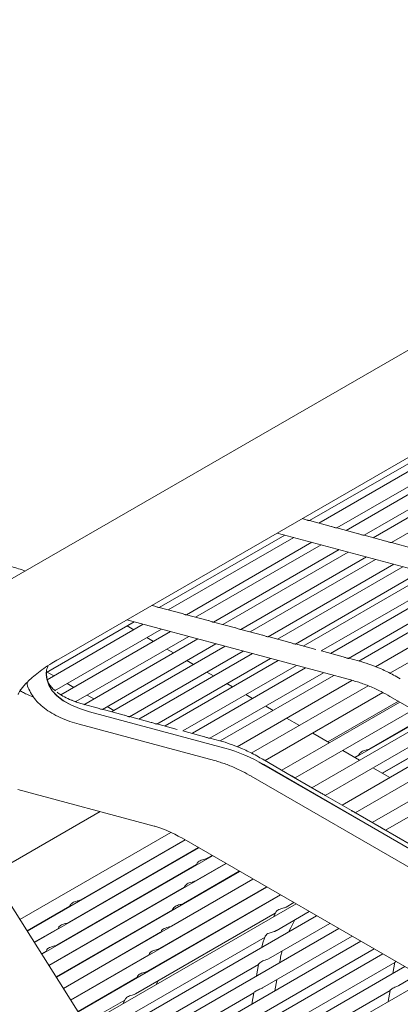
# Model space of a CAD drawing. Units: inches. Extents: x 0.1 to 8.5, y 0.3 to 10.8.
# Drawn here: x 5.8 to 6, y 5.6 to 6.1 of the extents above; entities that cross this region are included whole.
import ezdxf

# ---------------------------------------------------------------- set-up
doc = ezdxf.new("R2010")
doc.units = ezdxf.units.IN
doc.header["$MEASUREMENT"] = 0

msp = doc.modelspace()

# ---------------------------------------------------------------- linework, layer by layer
at = {"color": 7, "linetype": 'Continuous', "lineweight": 0}
for p, q in [((6.28697471, 6.06620507), (5.83177452, 5.80342359)), ((5.85364774, 5.76553395), (6.30884793, 6.02831543)), ((5.97154452, 5.83066273), (6.03054654, 5.86472386)), ((6.03482687, 5.86357308), (5.97586467, 5.82953492)), ((5.98435374, 5.82721889), (6.04335576, 5.86128002)), ((6.04763609, 5.86012919), (5.98867389, 5.82609104)), ((5.99716296, 5.823775), (6.05616498, 5.85783614)), ((6.06044531, 5.85668535), (6.00148311, 5.8226472)), ((6.00997218, 5.82033116), (6.0689742, 5.8543923)), ((5.96893503, 5.83139798), (5.96811963, 5.8316172)), ((5.98174425, 5.82795414), (5.9715254, 5.83070156)), ((5.95637118, 5.82483498), (6.06272948, 5.79623978)), ((5.99455349, 5.82451029), (5.98433462, 5.82725768)), ((5.90083385, 5.78984232), (5.95983586, 5.82390346)), ((5.96411619, 5.82275267), (5.90515398, 5.78871451)), ((5.91364307, 5.78639848), (5.97264508, 5.82045962)), ((6.00736271, 5.82106645), (5.99714384, 5.82381384)), ((6.02017192, 5.81762256), (6.00995306, 5.82037)), ((5.97692541, 5.81930878), (5.9179632, 5.78527063)), ((5.92645229, 5.7829546), (5.9854543, 5.81701573)), ((5.98973463, 5.81586495), (5.93077242, 5.78182679)), ((5.93926151, 5.77951076), (5.99826352, 5.81357189)), ((6.00254385, 5.81242111), (5.94358164, 5.77838295)), ((5.95207075, 5.77606691), (6.01107276, 5.81012804)), ((6.01535307, 5.80897727), (5.95639086, 5.77493911)), ((5.96487997, 5.77262307), (6.02388198, 5.80668421)), ((6.02749525, 5.80571273), (5.96853305, 5.77167457)), ((5.97704483, 5.76937165), (6.03602414, 5.80341967)), ((6.04032059, 5.80226454), (5.98135839, 5.76822639)), ((5.98984615, 5.76590959), (6.04884947, 5.79997149)), ((6.05363853, 5.79868392), (5.994669, 5.76464153)), ((6.00253691, 5.7619669), (6.06216742, 5.79639086)), ((6.0697619, 5.79385028), (6.00925456, 5.75892014)), ((5.89822435, 5.79057757), (5.89740896, 5.7907968)), ((5.91103357, 5.78713373), (5.90081473, 5.78988116)), ((5.84787559, 5.75927017), (5.88912518, 5.78308305)), ((5.88566051, 5.78401458), (5.9920188, 5.75541938)), ((5.92384281, 5.78368988), (5.91362395, 5.78643727)), ((5.93665203, 5.78024605), (5.92643316, 5.78299344)), ((5.89340551, 5.78193226), (5.84826862, 5.75587529)), ((5.8517225, 5.7506525), (5.9019344, 5.77963921)), ((5.90621473, 5.77848838), (5.85472646, 5.74876483)), ((5.88887844, 5.77931886), (5.88574154, 5.78112975)), ((5.94946125, 5.77680216), (5.93924238, 5.7795496)), ((5.86171888, 5.7455848), (5.91474362, 5.77619533)), ((5.91902395, 5.77504454), (5.86547289, 5.74413017)), ((5.89826583, 5.77389963), (5.89512894, 5.77571052)), ((5.96227047, 5.77335832), (5.9520516, 5.77610576)), ((5.87415355, 5.74192473), (5.92755284, 5.77275149)), ((5.93183317, 5.7716007), (5.87847478, 5.74079756)), ((5.88696279, 5.73848088), (5.94036208, 5.76930764)), ((5.90765323, 5.7684804), (5.90451634, 5.77029129)), ((5.97443303, 5.77008832), (5.96486082, 5.77266187)), ((5.98724296, 5.76664432), (5.97706194, 5.76938154)), ((5.94464239, 5.76815686), (5.891284, 5.73735372)), ((5.89977201, 5.73503704), (5.9531713, 5.7658638)), ((5.95678458, 5.76489232), (5.90369444, 5.73424404)), ((5.91704062, 5.76306117), (5.91390374, 5.76487206)), ((5.99451132, 5.76469015), (5.98982362, 5.76595049)), ((5.84823847, 5.75947967), (5.85137536, 5.75766878)), ((5.91193799, 5.73178627), (5.96531347, 5.76259927)), ((5.96960991, 5.76144414), (5.91650615, 5.73078799)), ((5.92642802, 5.75764194), (5.92329113, 5.75945283)), ((5.92473476, 5.72832159), (5.9781388, 5.75915109)), ((5.98292786, 5.75786351), (5.92956213, 5.72705613)), ((5.93742934, 5.7243811), (5.99145675, 5.75557046)), ((5.85762586, 5.75406045), (5.86076275, 5.75224956)), ((5.93532656, 5.75250492), (5.93267853, 5.7540336)), ((5.99905123, 5.75302988), (5.94414772, 5.72133476)), ((5.86701326, 5.74864121), (5.87015016, 5.74683033)), ((5.94472577, 5.74707888), (5.94157706, 5.74889659)), ((5.95059922, 5.71784243), (6.00600683, 5.74982856)), ((6.01326297, 5.74575116), (5.98014426, 5.72663213)), ((6.00930855, 5.74803765), (6.22258612, 5.62471863)), ((5.871551, 5.74265906), (5.8658128, 5.74420182)), ((5.86805797, 5.74080109), (5.9316496, 5.72370399)), ((5.86810323, 5.74082721), (5.93169486, 5.72373012)), ((5.88436022, 5.73921522), (5.87414013, 5.74196298)), ((5.87640066, 5.74322199), (5.87953755, 5.7414111)), ((5.95448599, 5.74144442), (5.95097627, 5.74347054)), ((6.01400571, 5.74532172), (5.95849582, 5.71327655)), ((5.96474134, 5.70966532), (6.02025125, 5.74171051)), ((5.89716944, 5.73577138), (5.88694935, 5.7385191)), ((5.96673421, 5.73437368), (5.9607365, 5.73783608)), ((6.02814784, 5.73714461), (5.97263795, 5.70509944)), ((6.02605433, 5.73835507), (5.99294583, 5.71924194)), ((5.99980232, 5.72337363), (6.02590417, 5.7384419)), ((5.86332029, 5.73493105), (5.92691194, 5.71783399)), ((5.90932617, 5.73250293), (5.89975857, 5.73507526)), ((5.92214055, 5.72905769), (5.91195508, 5.73179615)), ((5.97888348, 5.70148821), (6.03439339, 5.7335334)), ((5.92940446, 5.72710476), (5.92472219, 5.72836359)), ((5.98088762, 5.72620308), (5.97298472, 5.73076533)), ((6.04228998, 5.7289675), (5.98678009, 5.69692233)), ((6.00559706, 5.71193857), (6.03869553, 5.73104591)), ((6.03884561, 5.73095904), (6.00574739, 5.71185184)), ((6.01020542, 5.72920575), (6.01033721, 5.72945532)), ((5.99504104, 5.71803249), (5.98713813, 5.72259474)), ((5.99302561, 5.6933111), (6.04853552, 5.72535629)), ((5.96289734, 5.71073152), (5.95030336, 5.71801347)), ((5.99279558, 5.71932872), (5.99472147, 5.72044051)), ((5.99505587, 5.72107385), (5.99458972, 5.72019097)), ((6.0564321, 5.7207904), (6.00092221, 5.68874522)), ((6.16507452, 5.59151788), (5.94995279, 5.71590324)), ((5.94999804, 5.71592937), (6.16511978, 5.59154401)), ((6.00919446, 5.70986189), (6.00129155, 5.71442415)), ((6.00716773, 5.685134), (6.06267764, 5.71717919)), ((5.94409707, 5.71051275), (6.15747926, 5.58713324)), ((5.97703947, 5.70255442), (5.96289734, 5.71073152)), ((5.83450572, 5.70426859), (5.89843287, 5.68705507)), ((5.9911816, 5.69437731), (5.97703947, 5.70255442)), ((5.87320514, 5.69384807), (5.82201136, 5.66431029)), ((6.00532374, 5.6862002), (5.9911816, 5.69437731)), ((6.01946586, 5.67802309), (6.00532374, 5.6862002)), ((5.90638636, 5.6840526), (5.83542766, 5.64308902)), ((5.86399373, 5.65236321), (5.91291734, 5.68060621)), ((5.91147039, 5.68144149), (6.05245153, 5.60005481)), ((5.99735058, 5.3869665), (5.81417987, 5.6766978)), ((5.91306759, 5.68051943), (5.83885056, 5.63767485)), ((5.91946836, 5.6768243), (5.84227342, 5.63226061)), ((5.85838098, 5.64173282), (5.9193181, 5.67691107)), ((5.92586916, 5.67312933), (5.84569631, 5.62684653)), ((5.9234789, 5.67192289), (5.92571883, 5.67321597)), ((5.93226992, 5.6694342), (5.84911925, 5.62143234)), ((5.85276819, 5.63110246), (5.91839805, 5.66898977)), ((5.91786615, 5.6612926), (5.93211967, 5.66952098)), ((5.9187324, 5.66962304), (5.91826626, 5.66874016)), ((5.92826921, 5.66712456), (5.92840096, 5.66737415)), ((5.93867066, 5.66573908), (5.85254209, 5.61601811)), ((5.90664064, 5.64003184), (5.94492117, 5.66213072)), ((5.91225338, 5.65066222), (5.93852041, 5.66582586)), ((5.84903886, 5.62155944), (5.9127853, 5.65835948)), ((5.94507141, 5.66204396), (5.855965, 5.61060393)), ((5.95147225, 5.65834897), (5.85938794, 5.60518983)), ((5.90102787, 5.62940147), (5.951322, 5.65843565)), ((5.91311961, 5.65899268), (5.91265347, 5.6581099)), ((5.95787299, 5.65465385), (5.86281078, 5.5997756)), ((5.8954151, 5.61877119), (5.95772274, 5.65474063)), ((5.92265642, 5.65649429), (5.92278817, 5.65674379)), ((5.83877017, 5.63780195), (5.85891288, 5.64943009)), ((5.85924727, 5.65006343), (5.85878117, 5.64918053)), ((5.9651612, 5.65044645), (5.86670824, 5.59361076)), ((5.90750687, 5.64836239), (5.90704072, 5.64747951)), ((5.96051296, 5.6489612), (5.96412348, 5.65104551)), ((5.85246177, 5.61614526), (5.90717253, 5.64772911)), ((5.86878407, 5.64756495), (5.86891587, 5.64781451)), ((5.97478257, 5.64489214), (5.87185341, 5.5854724)), ((5.88980233, 5.60814082), (5.9554321, 5.64602808)), ((5.91704367, 5.64586391), (5.91717542, 5.6461135)), ((5.9557665, 5.64666142), (5.95452219, 5.64430465)), ((5.95583878, 5.63784803), (5.97141171, 5.6468381)), ((5.85363452, 5.63943305), (5.85316838, 5.63855017)), ((5.95227389, 5.62468148), (5.98103306, 5.64128379)), ((5.96183542, 5.63741787), (5.96266162, 5.63915961)), ((5.96266162, 5.63915961), (5.96465689, 5.64293863)), ((5.84219311, 5.63238776), (5.85330013, 5.63879971)), ((5.85588463, 5.61073102), (5.90155978, 5.63709873)), ((5.86317133, 5.63693457), (5.86330308, 5.63718415)), ((5.98525494, 5.63884661), (5.87745359, 5.57661422)), ((5.88512815, 5.59702766), (5.95068028, 5.63487009)), ((5.9018941, 5.63773202), (5.90142795, 5.63684914)), ((5.9114309, 5.63523354), (5.91156265, 5.63548312)), ((5.94944439, 5.61095692), (5.99150545, 5.63523826)), ((5.99559249, 5.63287881), (5.88298176, 5.56787002)), ((5.845616, 5.62697359), (5.84768734, 5.62816935)), ((5.84802177, 5.62880266), (5.84755563, 5.62791979)), ((5.85755858, 5.62630418), (5.85769033, 5.62655377)), ((5.85930755, 5.60531684), (5.89594701, 5.62646835)), ((6.00593004, 5.62691111), (5.88850992, 5.55912591)), ((5.89628133, 5.62710164), (5.89581518, 5.62621877)), ((5.94721928, 5.59773685), (6.001843, 5.62927046)), ((5.88156326, 5.5838611), (5.94759194, 5.62197865)), ((6.01626764, 5.62094333), (5.89403808, 5.55038171)), ((5.90581813, 5.62460316), (5.9059499, 5.62485274)), ((5.94499416, 5.58451688), (6.01158784, 5.62296059)), ((5.9475841, 5.6220341), (5.94666417, 5.61656865)), ((5.95744692, 5.62279332), (5.95754208, 5.62335864)), ((6.01158338, 5.62298013), (6.01069955, 5.61772895)), ((5.86273046, 5.59990275), (5.89033424, 5.61583808)), ((5.89066856, 5.61647127), (5.89020243, 5.61558848)), ((6.01347974, 5.61211724), (6.02251813, 5.61733499)), ((5.89942718, 5.612499), (5.90033713, 5.61422237)), ((6.02660519, 5.61497553), (5.89956617, 5.54163747)), ((5.95522181, 5.60957335), (5.95610154, 5.61479998)), ((5.88079613, 5.57132713), (5.94532736, 5.60858021)), ((5.94276903, 5.57129682), (6.00936271, 5.60974053)), ((5.9453229, 5.60859976), (5.94443906, 5.60334858)), ((6.00935827, 5.60976006), (6.00847443, 5.60450888)), ((5.8661533, 5.59448852), (5.88472147, 5.6052077)), ((5.88505579, 5.60584099), (5.88381148, 5.60348422))]:
    msp.add_line(p, q, dxfattribs=at)
at = {"color": 7, "linetype": 'Continuous', "lineweight": 0, "flags": 128}
for points in [[(5.8478831, 5.75940171), (5.84786851, 5.75911707), (5.84809391, 5.75616519), (5.84901133, 5.75335386), (5.85061194, 5.75071012), (5.85288034, 5.7482595), (5.85579469, 5.74602553), (5.8593269, 5.74402978), (5.86344296, 5.74229138), (5.86810323, 5.74082721)], [(5.84779644, 5.75837949), (5.84803117, 5.75615248), (5.8489494, 5.75333868), (5.85055141, 5.75069266), (5.85282179, 5.74823985), (5.85573869, 5.74600393), (5.85927397, 5.74400643), (5.86339361, 5.74226656), (5.86805797, 5.74080109)], [(5.90347551, 5.73407592), (5.90354066, 5.73413579), (5.90369444, 5.73424404)], [(5.91629643, 5.73062892), (5.91635237, 5.73067974), (5.91650615, 5.73078799)], [(5.87037043, 5.65587094), (5.87032687, 5.65592377), (5.87027245, 5.65598786)]]:
    msp.add_lwpolyline(points, dxfattribs=at)
at = {"color": 7, "linetype": 'Continuous', "lineweight": 0}
for centre in [(5.91102785, 5.64994535), (5.91107311, 5.64997148)]:
    msp.add_arc(centre, 0.07658716, 59.4530918, 74.3798438, dxfattribs=at)
for points, knots in [([(5.96893279, 5.83138823), (5.96898881, 5.83137634), (5.96933808, 5.83130222), (5.96995917, 5.83105868), (5.97067987, 5.83081674), (5.97120213, 5.83068028), (5.97150919, 5.83065347), (5.97152859, 5.83067116), (5.97153602, 5.83067793)], [0, 0, 0, 0, 0.044889218, 0.279852768, 0.487067195, 0.683658777, 0.87899963, 1, 1, 1, 1]), ([(5.98174201, 5.82794439), (5.98179803, 5.8279325), (5.9821473, 5.82785838), (5.98276839, 5.82761484), (5.9834891, 5.8273729), (5.98401136, 5.82723646), (5.98431842, 5.82720955), (5.98433782, 5.8272273), (5.98434524, 5.8272341)], [0, 0, 0, 0, 0.044889102, 0.279852048, 0.487065942, 0.683664139, 0.878991019, 1, 1, 1, 1]), ([(5.99455122, 5.82450055), (5.99460725, 5.82448866), (5.99495652, 5.82441455), (5.9955776, 5.82417092), (5.99629832, 5.82392908), (5.99682058, 5.82379261), (5.99712764, 5.82376571), (5.99714704, 5.82378347), (5.99715446, 5.82379026)], [0, 0, 0, 0, 0.044888949, 0.279853983, 0.487067691, 0.683665218, 0.878991432, 1, 1, 1, 1]), ([(6.00736044, 5.82105666), (6.00741647, 5.82104478), (6.00776574, 5.82097066), (6.00838683, 5.82072712), (6.00910753, 5.82048518), (6.00962981, 5.82034871), (6.00993685, 5.82032188), (6.00995625, 5.82033963), (6.00996368, 5.82034642)], [0, 0, 0, 0, 0.0448887753, 0.2798500088, 0.4870623925, 0.6836591573, 0.8789919008, 1, 1, 1, 1]), ([(5.83788662, 5.80695203), (5.83767866, 5.80703493), (5.83525227, 5.8080022), (5.83058889, 5.80929286), (5.82395185, 5.81074667), (5.81741235, 5.81149387), (5.81103153, 5.81160824), (5.80485935, 5.81107912), (5.79894055, 5.80993048), (5.79331068, 5.80818691), (5.78799827, 5.80587632), (5.78302527, 5.80302663), (5.77841238, 5.79966536), (5.77417625, 5.79581759), (5.77033045, 5.79150526), (5.76688553, 5.78674329), (5.76385351, 5.78154352), (5.76124882, 5.77591792), (5.75908816, 5.76988221), (5.75738909, 5.76345938), (5.75616751, 5.75668191), (5.75543466, 5.74959125), (5.75519614, 5.74223525), (5.75545012, 5.73466494), (5.75618965, 5.72693132), (5.75740294, 5.71908213), (5.75907568, 5.71116087), (5.76119263, 5.70320772), (5.76373707, 5.69526076), (5.76669248, 5.68735775), (5.77003907, 5.67953373), (5.77376592, 5.6718304), (5.77787829, 5.66416342), (5.7809286, 5.65919219), (5.78248307, 5.65665881)], [0, 0, 0, 0, 0.003159391, 0.036863584, 0.070262291, 0.103203567, 0.135561483, 0.167266549, 0.198320973, 0.228794722, 0.258811169, 0.288526355, 0.318114152, 0.347697174, 0.37744979, 0.407531724, 0.438076151, 0.46917345, 0.500861857, 0.533118069, 0.565865701, 0.598989435, 0.632362184, 0.665867407, 0.69940442, 0.732906089, 0.766343026, 0.7997038, 0.83298902, 0.866207404, 0.899371033, 0.932496131, 0.9655994, 1, 1, 1, 1]), ([(5.89822211, 5.79056783), (5.89827813, 5.79055593), (5.8986274, 5.7904818), (5.8992485, 5.79023829), (5.89996918, 5.78999633), (5.90049147, 5.78985989), (5.9007985, 5.78983305), (5.90081792, 5.78985076), (5.90082535, 5.78985753)], [0, 0, 0, 0, 0.044886664, 0.279852611, 0.487066793, 0.683658801, 0.879001134, 1, 1, 1, 1]), ([(5.91103133, 5.78712399), (5.91108735, 5.7871121), (5.91143662, 5.78703796), (5.91205772, 5.78679445), (5.91277841, 5.78655248), (5.9133007, 5.78641606), (5.91360772, 5.78638914), (5.91362714, 5.7864069), (5.91363456, 5.78641369)], [0, 0, 0, 0, 0.044886549, 0.279851891, 0.48706554, 0.683664164, 0.878992523, 1, 1, 1, 1]), ([(5.92384055, 5.78368015), (5.92389657, 5.78366826), (5.92424584, 5.78359412), (5.92486693, 5.78335053), (5.92558762, 5.78310867), (5.92610992, 5.78297222), (5.92641694, 5.7829453), (5.92643636, 5.78296306), (5.92644378, 5.78296985)], [0, 0, 0, 0, 0.044886396, 0.279853826, 0.48706729, 0.683665242, 0.878992936, 1, 1, 1, 1]), ([(5.93664977, 5.78023626), (5.93670579, 5.78022437), (5.93705506, 5.78015023), (5.93767616, 5.77990673), (5.93839684, 5.77966476), (5.93891914, 5.77952831), (5.93922616, 5.77950147), (5.93924558, 5.77951922), (5.939253, 5.77952602)], [0, 0, 0, 0, 0.044886222, 0.279849852, 0.487061991, 0.683659182, 0.878993405, 1, 1, 1, 1]), ([(5.94945899, 5.77679242), (5.94951501, 5.77678053), (5.94986428, 5.77670639), (5.95048539, 5.77646289), (5.95120607, 5.77622092), (5.95172837, 5.77608447), (5.95203537, 5.77605766), (5.95205481, 5.77607535), (5.95206224, 5.77608212)], [0, 0, 0, 0, 0.044886406, 0.279850999, 0.487071242, 0.683662118, 0.878997143, 1, 1, 1, 1]), ([(5.96226821, 5.77334858), (5.96232423, 5.77333669), (5.9626735, 5.77326255), (5.96329461, 5.77301904), (5.9640153, 5.77277708), (5.96453759, 5.77264063), (5.96484459, 5.77261382), (5.96486403, 5.77263151), (5.96487146, 5.77263828)], [0, 0, 0, 0, 0.044886445, 0.279857615, 0.487070787, 0.683661838, 0.878997035, 1, 1, 1, 1]), ([(5.83452844, 5.74891828), (5.83453062, 5.74893047), (5.83453574, 5.74895904), (5.83482231, 5.74963988), (5.83552238, 5.75080834), (5.83668099, 5.75236458), (5.83833807, 5.75422348), (5.84052549, 5.7563311), (5.8432588, 5.75863264), (5.84655108, 5.76107666), (5.85003751, 5.76339975), (5.85255729, 5.76488933), (5.85364774, 5.76553395)], [0, 0, 0, 0, 0.079359348, 0.185930198, 0.287854417, 0.388874851, 0.490501671, 0.593723072, 0.699038744, 0.806586343, 0.9162993, 1, 1, 1, 1]), ([(5.98983673, 5.76592744), (5.98981743, 5.76591837), (5.98977525, 5.76589856), (5.98937179, 5.76595625), (5.98880007, 5.7661259), (5.98811023, 5.76636433), (5.98756905, 5.76656741), (5.98728216, 5.76662894), (5.98724142, 5.76663768)], [0, 0, 0, 0, 0.173226911, 0.378591465, 0.574780793, 0.770020112, 0.967342633, 1, 1, 1, 1]), ([(6.00038132, 5.76278843), (6.00002044, 5.76293325), (5.9980501, 5.76372398), (5.99610233, 5.76425577), (5.99451132, 5.76469015)], [0, 0, 0, 0, 0.183159158, 1, 1, 1, 1]), ([(5.84784234, 5.75836946), (5.84782601, 5.75851635), (5.84774031, 5.75928706), (5.84795462, 5.76060058), (5.84842314, 5.76189015), (5.84860602, 5.76239351)], [0, 0, 0, 0, 0.125536624, 0.658669865, 1, 1, 1, 1]), ([(6.01411392, 5.7563484), (6.01308224, 5.75692897), (6.01009677, 5.75860904), (6.00550477, 5.76085933), (6.00196939, 5.76219048), (6.00038132, 5.76278843)], [0, 0, 0, 0, 0.225314594, 0.652017202, 1, 1, 1, 1]), ([(5.85207204, 5.7506592), (5.85185929, 5.75082322), (5.85089258, 5.75156849), (5.84974157, 5.75294517), (5.84855915, 5.75474344), (5.84820088, 5.75595801), (5.84801827, 5.7565771)], [0, 0, 0, 0, 0.083485341, 0.379341087, 0.683642552, 1, 1, 1, 1]), ([(5.9920188, 5.75541938), (5.99289774, 5.75516971), (5.99546637, 5.75444006), (5.99983119, 5.75281647), (6.00473496, 5.75058657), (6.00791148, 5.74881626), (6.00930855, 5.74803765)], [0, 0, 0, 0, 0.157464531, 0.460181639, 0.762580775, 1, 1, 1, 1]), ([(5.84164447, 5.74785664), (5.84131593, 5.74796713), (5.83992736, 5.74843412), (5.83808141, 5.74927981), (5.83635368, 5.75017385), (5.83573012, 5.75060023), (5.83551984, 5.75074402)], [0, 0, 0, 0, 0.111063632, 0.469406107, 0.821073881, 1, 1, 1, 1]), ([(5.83869546, 5.75452206), (5.83873879, 5.75424948), (5.83895655, 5.75287982), (5.83995717, 5.75054796), (5.84167718, 5.74760333), (5.84399938, 5.7448817), (5.84686813, 5.74236662), (5.85030781, 5.74007022), (5.8543114, 5.73802142), (5.85864356, 5.7362863), (5.86182043, 5.73536569), (5.86332029, 5.73493105)], [0, 0, 0, 0, 0.028488667, 0.143145417, 0.258130473, 0.375662282, 0.497234343, 0.623066537, 0.752159246, 0.882989206, 1, 1, 1, 1]), ([(5.85979605, 5.74619739), (5.85976523, 5.74620836), (5.85845568, 5.74667423), (5.85636585, 5.74775729), (5.85406162, 5.74904553), (5.85310238, 5.7498352), (5.85284827, 5.75004439)], [0, 0, 0, 0, 0.010133734, 0.430489609, 0.849130561, 1, 1, 1, 1]), ([(5.85979186, 5.74618712), (5.85990244, 5.74614348), (5.86023458, 5.7460124), (5.86071514, 5.74578846), (5.86119265, 5.74560025), (5.86147488, 5.74552197), (5.86154471, 5.74551333), (5.86157031, 5.74551016)], [0, 0, 0, 0, 0.117124921, 0.351795469, 0.592091751, 0.850488061, 1, 1, 1, 1]), ([(5.8658128, 5.74420182), (5.86504328, 5.7444132), (5.86353164, 5.74482842), (5.8622153, 5.74532235), (5.86156906, 5.74556484)], [0, 0, 0, 0, 0.509068093, 1, 1, 1, 1]), ([(5.87154807, 5.74264707), (5.87163069, 5.74262843), (5.87200378, 5.7425442), (5.87264023, 5.74229645), (5.87334479, 5.74206244), (5.87384841, 5.74193663), (5.8741324, 5.74191713), (5.87414149, 5.74193433), (5.87414465, 5.74194031)], [0, 0, 0, 0, 0.066010114, 0.298120938, 0.503772186, 0.700275282, 0.89582465, 1, 1, 1, 1]), ([(5.88435731, 5.73920322), (5.88443992, 5.73918458), (5.88481301, 5.73910037), (5.88544944, 5.73885252), (5.88615402, 5.73861862), (5.88665763, 5.73849279), (5.88694165, 5.73847329), (5.88695072, 5.73849046), (5.88695387, 5.73849643)], [0, 0, 0, 0, 0.066005866, 0.298121367, 0.50377528, 0.700280104, 0.895837268, 1, 1, 1, 1]), ([(5.89716653, 5.73575939), (5.89724914, 5.73574072), (5.8976222, 5.73565644), (5.89825869, 5.73540872), (5.89896324, 5.73517476), (5.89946685, 5.73504895), (5.89975087, 5.73502946), (5.89975994, 5.73504662), (5.89976309, 5.73505259)], [0, 0, 0, 0, 0.066010224, 0.298122609, 0.503783382, 0.700280724, 0.895837484, 1, 1, 1, 1]), ([(5.92472346, 5.72834239), (5.92471185, 5.72833374), (5.92468486, 5.72831364), (5.92430503, 5.72836171), (5.9237455, 5.728523), (5.9230625, 5.7287583), (5.9225049, 5.72896713), (5.92219857, 5.72903576), (5.92213852, 5.72904921)], [0, 0, 0, 0, 0.156285132, 0.363295294, 0.559772941, 0.755011679, 0.951973198, 1, 1, 1, 1]), ([(5.93527112, 5.72520434), (5.93491135, 5.72534872), (5.93294213, 5.72613897), (5.93099547, 5.72667041), (5.92940446, 5.72710476)], [0, 0, 0, 0, 0.182697576, 1, 1, 1, 1]), ([(5.94900705, 5.71876301), (5.94797538, 5.71934358), (5.94498991, 5.72102365), (5.94039679, 5.72327445), (5.9368603, 5.72460599), (5.93527112, 5.72520434)], [0, 0, 0, 0, 0.225259757, 0.651858514, 1, 1, 1, 1]), ([(5.99506674, 5.72106748), (5.99513372, 5.72118235), (5.99529964, 5.72146687), (5.99592393, 5.72198961), (5.99691666, 5.722472), (5.99806786, 5.72279209), (5.9991096, 5.72304855), (5.9995736, 5.72327005), (5.99980008, 5.72337818)], [0, 0, 0, 0, 0.1210389925, 0.2998046709, 0.5076709917, 0.7222340553, 0.8644147327, 1, 1, 1, 1]), ([(5.92691194, 5.71783399), (5.92779088, 5.71758432), (5.93035954, 5.71685469), (5.9347243, 5.71523106), (5.93962813, 5.7130012), (5.94280463, 5.71123087), (5.94420169, 5.71045226)], [0, 0, 0, 0, 0.157464496, 0.460181638, 0.762580751, 1, 1, 1, 1]), ([(5.95030124, 5.71800966), (5.95028553, 5.71802024), (5.95019793, 5.71807924), (5.94979885, 5.71828755), (5.9493753, 5.71854118), (5.94912862, 5.71868811), (5.94909736, 5.71870674)], [0, 0, 0, 0, 0.0939346064, 0.5236295102, 0.9396292039, 1, 1, 1, 1]), ([(5.96460637, 5.70958914), (5.96464341, 5.70962163), (5.96471845, 5.70968744), (5.9644438, 5.70983777), (5.96395492, 5.71010517), (5.96341926, 5.71042431), (5.96304401, 5.71064301), (5.96289602, 5.71072927)], [0, 0, 0, 0, 0.225826782, 0.457478409, 0.666249476, 0.868370134, 1, 1, 1, 1]), ([(5.9787485, 5.70141203), (5.97878554, 5.70144452), (5.97886058, 5.70151033), (5.97858592, 5.70166066), (5.97809705, 5.70192806), (5.97756139, 5.7022472), (5.97718614, 5.70246591), (5.97703814, 5.70255217)], [0, 0, 0, 0, 0.22582616, 0.457480238, 0.66625073, 0.868367096, 1, 1, 1, 1]), ([(5.99289062, 5.69323493), (5.99292767, 5.69326741), (5.99300272, 5.69333322), (5.99272805, 5.69348355), (5.99223918, 5.69375095), (5.99170352, 5.69407009), (5.99132828, 5.6942888), (5.99118028, 5.69437506)], [0, 0, 0, 0, 0.225824462, 0.457479049, 0.666249998, 0.868366807, 1, 1, 1, 1]), ([(5.89843287, 5.68705507), (5.89904908, 5.68687987), (5.90085406, 5.68636668), (5.90408684, 5.68516681), (5.90785012, 5.6834566), (5.91037055, 5.68205368), (5.91147039, 5.68144149)], [0, 0, 0, 0, 0.157505819, 0.461363328, 0.764953342, 1, 1, 1, 1]), ([(6.00703276, 5.68505782), (6.0070698, 5.6850903), (6.00714484, 5.68515612), (6.00687019, 5.68530644), (6.00638132, 5.68557385), (6.00584566, 5.68589298), (6.00547041, 5.68611169), (6.00532241, 5.68619795)], [0, 0, 0, 0, 0.225826782, 0.457478409, 0.666249476, 0.868370134, 1, 1, 1, 1]), ([(5.91874323, 5.66961669), (5.91881022, 5.66973155), (5.91897614, 5.67001606), (5.91960046, 5.670539), (5.92059316, 5.67102123), (5.92174446, 5.67134121), (5.92278609, 5.67159789), (5.92325014, 5.6718194), (5.92347666, 5.67192753)], [0, 0, 0, 0, 0.1210374357, 0.2998002723, 0.5076819942, 0.7222295585, 0.8644079982, 1, 1, 1, 1]), ([(5.91313048, 5.65898631), (5.91319747, 5.65910122), (5.91336339, 5.65938584), (5.91398771, 5.65990853), (5.91498041, 5.66039101), (5.91613169, 5.66071085), (5.91717334, 5.6609675), (5.91763739, 5.66118902), (5.91786391, 5.66129715)], [0, 0, 0, 0, 0.121035437, 0.299799029, 0.507681209, 0.722223325, 0.864407837, 1, 1, 1, 1]), ([(5.85925806, 5.65005701), (5.85932507, 5.6501719), (5.85949105, 5.65045643), (5.86011533, 5.65097918), (5.86110805, 5.65146162), (5.86225929, 5.65178151), (5.86330093, 5.65203811), (5.86376497, 5.65225962), (5.86399149, 5.65236776)], [0, 0, 0, 0, 0.121053348, 0.299816278, 0.507679403, 0.7222373053, 0.864408339, 1, 1, 1, 1]), ([(5.90751771, 5.64835603), (5.9075847, 5.6484709), (5.90775062, 5.64875542), (5.90837494, 5.64927817), (5.90936764, 5.64976064), (5.91051894, 5.65008045), (5.91156057, 5.65033713), (5.91202462, 5.65055865), (5.91225114, 5.65066678)], [0, 0, 0, 0, 0.121037445, 0.299800838, 0.507682788, 0.722226586, 0.864407988, 1, 1, 1, 1]), ([(5.95577737, 5.64665495), (5.95584436, 5.64676986), (5.95601028, 5.64705448), (5.95663457, 5.64757715), (5.95762728, 5.64805963), (5.95877855, 5.64837947), (5.95982022, 5.64863615), (5.96028423, 5.64885764), (5.96051072, 5.64896575)], [0, 0, 0, 0, 0.121036795, 0.299802391, 0.507668617, 0.72223164, 0.864414795, 1, 1, 1, 1]), ([(5.85364531, 5.63942663), (5.85371232, 5.63954151), (5.8538783, 5.63982605), (5.85450258, 5.64034881), (5.85549532, 5.64083119), (5.8566465, 5.64115129), (5.85768821, 5.64140769), (5.85815222, 5.64162923), (5.85837874, 5.64173737)], [0, 0, 0, 0, 0.121053788, 0.299817367, 0.507681247, 0.722241791, 0.864407846, 1, 1, 1, 1]), ([(5.90190496, 5.63772565), (5.90197195, 5.63784051), (5.90213787, 5.63812503), (5.90276216, 5.63864781), (5.90375488, 5.63913022), (5.90490613, 5.63945024), (5.90594782, 5.63970673), (5.90641186, 5.63992826), (5.90663837, 5.6400364)], [0, 0, 0, 0, 0.121037769, 0.299802593, 0.5076851, 0.722231335, 0.864407624, 1, 1, 1, 1]), ([(5.95059497, 5.63511275), (5.95005063, 5.6335066), (5.94949877, 5.63187825), (5.94913524, 5.63010754), (5.94913028, 5.63008338)], [0, 0, 0, 0, 0.986357805, 1, 1, 1, 1]), ([(5.95591016, 5.63790658), (5.95569714, 5.63777879), (5.95527168, 5.63752355), (5.95440142, 5.63727535), (5.95344322, 5.63703046), (5.95240063, 5.63670107), (5.95141328, 5.63618695), (5.95075097, 5.63554599), (5.95063072, 5.63523345), (5.95058559, 5.63511615)], [0, 0, 0, 0, 0.117292632, 0.234265924, 0.357850614, 0.506891623, 0.686441353, 0.882318122, 1, 1, 1, 1]), ([(5.84803252, 5.62879627), (5.84809953, 5.62891114), (5.84826551, 5.62919566), (5.84888979, 5.62971861), (5.84988252, 5.63020081), (5.85103377, 5.63052084), (5.8520754, 5.63077747), (5.85253943, 5.63099897), (5.85276595, 5.63110711)], [0, 0, 0, 0, 0.121053464, 0.299816022, 0.507679134, 0.722242944, 0.864408209, 1, 1, 1, 1]), ([(5.89629219, 5.62709527), (5.89635918, 5.62721013), (5.8965251, 5.62749464), (5.89714939, 5.6280176), (5.89814211, 5.62849981), (5.89929339, 5.62881985), (5.90033505, 5.62907646), (5.9007991, 5.62929798), (5.90102563, 5.62940611)], [0, 0, 0, 0, 0.121036838, 0.299799745, 0.507680441, 0.722225026, 0.864408667, 1, 1, 1, 1]), ([(5.95754208, 5.62335864), (5.9577057, 5.6243041), (5.95800629, 5.62604103), (5.95845002, 5.62763654), (5.95865221, 5.62836358)], [0, 0, 0, 0, 0.5443253579, 1, 1, 1, 1]), ([(5.95227105, 5.6246858), (5.95225952, 5.62467719), (5.95205113, 5.62452157), (5.95145784, 5.624308), (5.95054909, 5.62398287), (5.94951681, 5.62361429), (5.9485208, 5.62308775), (5.94785372, 5.62250422), (5.9475913, 5.62208257), (5.94759695, 5.62204288), (5.94759854, 5.62203171)], [0, 0, 0, 0, 0.0068167387, 0.1231962495, 0.2510144306, 0.403623081, 0.5873280564, 0.7885286336, 0.9404970577, 1, 1, 1, 1]), ([(6.01199515, 5.6234098), (6.01187398, 5.62329381), (6.01163726, 5.62306719), (6.01156266, 5.6229021), (6.01158447, 5.62297101), (6.01158716, 5.62297949)], [0, 0, 0, 0, 0.479045837, 0.935880218, 1, 1, 1, 1]), ([(5.89067942, 5.6164649), (5.89074641, 5.61657981), (5.89091234, 5.61686443), (5.89153661, 5.61738714), (5.89252936, 5.61786959), (5.89368063, 5.61818945), (5.89472228, 5.61844609), (5.89518633, 5.61866761), (5.89541286, 5.61877574)], [0, 0, 0, 0, 0.121035271, 0.299799567, 0.507681889, 0.722223709, 0.864408024, 1, 1, 1, 1]), ([(6.01347188, 5.61213031), (6.01340091, 5.61208488), (6.01310791, 5.61189735), (6.01243191, 5.61163317), (6.01150968, 5.61125852), (6.01055018, 5.61080249), (6.00980462, 5.6102583), (6.00943319, 5.6098667), (6.00933721, 5.60968171), (6.00935932, 5.60975098), (6.00936205, 5.60975951)], [0, 0, 0, 0, 0.039637797, 0.16363939, 0.308152461, 0.483109173, 0.682428625, 0.847491257, 0.981218262, 1, 1, 1, 1]), ([(5.88506666, 5.60583453), (5.88513364, 5.60594944), (5.88529956, 5.60623406), (5.88592388, 5.60675674), (5.88691658, 5.60723924), (5.88806788, 5.60755905), (5.88910951, 5.60781572), (5.88957356, 5.60803724), (5.88980009, 5.60814537)], [0, 0, 0, 0, 0.121035562, 0.299799338, 0.507681733, 0.722225991, 0.864407697, 1, 1, 1, 1]), ([(5.94943651, 5.61097), (5.94936554, 5.61092454), (5.94907263, 5.61073691), (5.94839654, 5.61047284), (5.94747437, 5.61009807), (5.94651484, 5.60964223), (5.94576918, 5.60909796), (5.94539804, 5.60870652), (5.94530164, 5.60852127), (5.945324, 5.60859071), (5.94532675, 5.60859925)], [0, 0, 0, 0, 0.039648154, 0.163636808, 0.308164052, 0.483120057, 0.682439141, 0.847486853, 0.981226019, 1, 1, 1, 1])]:
    msp.add_open_spline(points, degree=3, knots=knots, dxfattribs=at)

doc.saveas('drawing.dxf')
